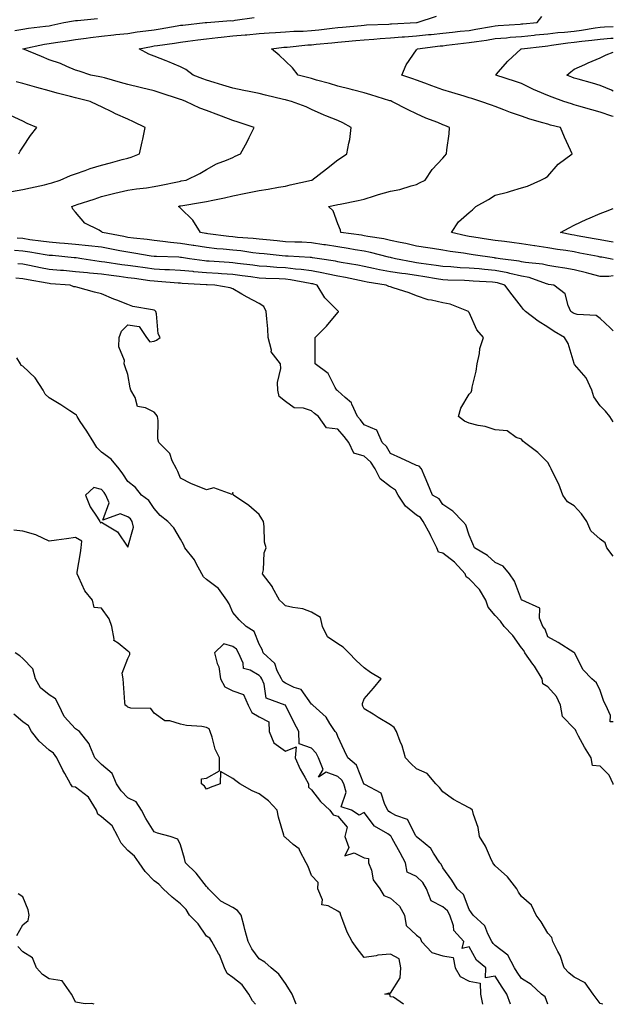
# Model space of a CAD drawing. Units: inches. Extents: x 918323 to 920963, y 7363898 to 7366538.
# Drawn here: x 920737 to 920963, y 7363898 to 7364273 of the extents above; entities that cross this region are included whole.
import ezdxf

# ---------------------------------------------------------------- set-up
doc = ezdxf.new("R2010")
doc.units = ezdxf.units.IN
doc.header["$MEASUREMENT"] = 0
doc.layers.add('Contour_91837363', color=7, linetype='Continuous', true_color=0xda6e96)

msp = doc.modelspace()

# ---------------------------------------------------------------- linework, layer by layer
at = {"layer": 'Contour_91837363'}
for points in [[(920735.01, 7364268.88, 3376), (920738.05, 7364269.45, 3376), (920740.16, 7364269.8, 3376), (920746.65, 7364270.53, 3376), (920748.05, 7364270.74, 3376), (920749.06, 7364270.91, 3376), (920753.61, 7364271.92, 3376), (920757.37, 7364272.6, 3376), (920758.05, 7364272.67, 3376), (920758.89, 7364272.76, 3376), (920766.51, 7364273.47, 3376)], [(920963, 7364119.91, 3375), (920961.67, 7364121.92, 3375), (920960.06, 7364123.93, 3375), (920958.05, 7364125.95, 3375), (920955.55, 7364129.42, 3375), (920954.78, 7364131.92, 3375), (920952.68, 7364136.55, 3375), (920948.24, 7364141.73, 3375), (920948.09, 7364141.92, 3375), (920948.05, 7364142.05, 3375), (920945.85, 7364149.72, 3375), (920944.37, 7364151.92, 3375), (920940.41, 7364154.28, 3375), (920938.05, 7364155.93, 3375), (920934.31, 7364158.18, 3375), (920929.49, 7364161.92, 3375), (920928.83, 7364162.7, 3375), (920928.05, 7364163.7, 3375), (920924.41, 7364168.28, 3375), (920921.73, 7364171.92, 3375), (920918.88, 7364172.75, 3375), (920918.05, 7364172.9, 3375), (920916.98, 7364172.99, 3375), (920909.59, 7364173.46, 3375), (920908.05, 7364173.59, 3375), (920906.29, 7364173.68, 3375), (920899.95, 7364173.82, 3375), (920898.05, 7364173.92, 3375), (920895.67, 7364174.3, 3375), (920891.23, 7364175.1, 3375), (920888.05, 7364175.58, 3375), (920883.79, 7364176.18, 3375), (920882.44, 7364176.31, 3375), (920878.05, 7364177, 3375), (920873.92, 7364177.79, 3375), (920871.67, 7364178.3, 3375), (920868.05, 7364179.04, 3375), (920865.63, 7364179.5, 3375), (920859.37, 7364180.6, 3375), (920858.05, 7364180.85, 3375), (920857.16, 7364181.03, 3375), (920851.02, 7364181.92, 3375), (920848.45, 7364182.32, 3375), (920848.05, 7364182.39, 3375), (920847.56, 7364182.41, 3375), (920839.07, 7364182.93, 3375), (920838.05, 7364182.97, 3375), (920836.88, 7364183.09, 3375), (920829.94, 7364183.81, 3375), (920828.05, 7364184, 3375), (920825.71, 7364184.26, 3375), (920821.05, 7364184.92, 3375), (920818.05, 7364185.24, 3375), (920814.36, 7364185.61, 3375), (920811.93, 7364185.8, 3375), (920808.05, 7364186.21, 3375), (920803.13, 7364187.01, 3375), (920802.93, 7364187.04, 3375), (920798.05, 7364187.83, 3375), (920794.27, 7364188.14, 3375), (920791.42, 7364188.55, 3375), (920788.05, 7364188.86, 3375), (920785.37, 7364189.24, 3375), (920780.15, 7364189.81, 3375), (920778.05, 7364190.1, 3375), (920776.52, 7364190.39, 3375), (920768.39, 7364191.92, 3375), (920768.23, 7364192.1, 3375), (920768.05, 7364192.26, 3375), (920767.17, 7364192.8, 3375), (920761.63, 7364195.5, 3375), (920758.05, 7364199.72, 3375), (920757.03, 7364200.9, 3375), (920756.66, 7364201.92, 3375), (920757.72, 7364202.25, 3375), (920758.05, 7364202.35, 3375), (920758.7, 7364202.57, 3375), (920765.26, 7364204.71, 3375), (920768.05, 7364205.64, 3375), (920773.02, 7364206.89, 3375), (920773.07, 7364206.9, 3375), (920778.05, 7364208.06, 3375), (920781.36, 7364208.61, 3375), (920785.16, 7364209.03, 3375), (920788.05, 7364209.48, 3375), (920790.05, 7364209.92, 3375), (920797.54, 7364211.41, 3375), (920798.05, 7364211.52, 3375), (920798.39, 7364211.58, 3375), (920800.23, 7364211.92, 3375), (920805.51, 7364214.46, 3375), (920808.05, 7364215.92, 3375), (920811.84, 7364218.12, 3375), (920815.65, 7364219.52, 3375), (920818.05, 7364220.58, 3375), (920818.99, 7364220.98, 3375), (920820.96, 7364221.92, 3375), (920823.45, 7364226.52, 3375), (920824.24, 7364228.11, 3375), (920826.18, 7364231.92, 3375), (920820.13, 7364234.01, 3375), (920818.05, 7364234.64, 3375), (920813.72, 7364236.25, 3375), (920812.73, 7364236.6, 3375), (920808.05, 7364238.45, 3375), (920805.48, 7364239.35, 3375), (920800.15, 7364241.92, 3375), (920798.57, 7364242.44, 3375), (920798.05, 7364242.63, 3375), (920797, 7364242.97, 3375), (920791.09, 7364244.96, 3375), (920788.05, 7364245.91, 3375), (920783.23, 7364247.1, 3375), (920782.78, 7364247.19, 3375), (920778.05, 7364248.28, 3375), (920775.22, 7364249.09, 3375), (920769.14, 7364250.83, 3375), (920768.05, 7364251.14, 3375), (920767.42, 7364251.28, 3375), (920764, 7364251.92, 3375), (920759.5, 7364253.36, 3375), (920758.05, 7364253.82, 3375), (920754.81, 7364255.16, 3375), (920752.41, 7364256.28, 3375), (920748.05, 7364257.79, 3375), (920745.11, 7364258.98, 3375), (920738.05, 7364261.92, 3375), (920746.33, 7364263.64, 3375), (920748.05, 7364263.9, 3375), (920750.43, 7364264.3, 3375), (920755.06, 7364264.91, 3375), (920758.05, 7364265.46, 3375), (920762.13, 7364266, 3375), (920763.75, 7364266.22, 3375), (920768.05, 7364266.78, 3375), (920772.67, 7364267.3, 3375), (920773.48, 7364267.35, 3375), (920778.05, 7364267.82, 3375), (920781.59, 7364268.38, 3375), (920784.87, 7364268.74, 3375), (920788.05, 7364269.2, 3375), (920790.4, 7364269.57, 3375), (920796.8, 7364270.67, 3375), (920798.05, 7364270.88, 3375), (920798.98, 7364270.99, 3375), (920807.5, 7364271.92, 3375), (920807.99, 7364271.98, 3375), (920808.05, 7364271.99, 3375), (920808.11, 7364271.98, 3375), (920817.32, 7364272.65, 3375), (920818.05, 7364272.63, 3375), (920818.99, 7364272.86, 3375), (920826.14, 7364273.83, 3375)], [(920963, 7364154.51, 3374), (920961.82, 7364155.69, 3374), (920958.05, 7364159.18, 3374), (920956.49, 7364160.36, 3374), (920949.24, 7364160.73, 3374), (920948.05, 7364161.11, 3374), (920947.55, 7364161.42, 3374), (920946.85, 7364161.92, 3374), (920945.75, 7364164.22, 3374), (920944.71, 7364168.58, 3374), (920940.31, 7364171.92, 3374), (920938.35, 7364172.22, 3374), (920938.05, 7364172.27, 3374), (920937.58, 7364172.39, 3374), (920930.91, 7364174.78, 3374), (920928.05, 7364175.36, 3374), (920923.6, 7364176.37, 3374), (920922.75, 7364176.61, 3374), (920918.05, 7364177.53, 3374), (920913.98, 7364177.86, 3374), (920911.9, 7364178.07, 3374), (920908.05, 7364178.39, 3374), (920904.7, 7364178.57, 3374), (920901.1, 7364178.87, 3374), (920898.05, 7364179.04, 3374), (920895.56, 7364179.43, 3374), (920889.81, 7364180.15, 3374), (920888.05, 7364180.42, 3374), (920886.74, 7364180.61, 3374), (920880.04, 7364181.92, 3374), (920878.46, 7364182.34, 3374), (920878.05, 7364182.42, 3374), (920877.41, 7364182.56, 3374), (920870.48, 7364184.35, 3374), (920868.05, 7364184.83, 3374), (920864.59, 7364185.38, 3374), (920861.98, 7364185.85, 3374), (920858.05, 7364186.45, 3374), (920853.34, 7364187.21, 3374), (920852.65, 7364187.32, 3374), (920848.05, 7364188.07, 3374), (920844.35, 7364188.22, 3374), (920841.69, 7364188.28, 3374), (920838.05, 7364188.42, 3374), (920834.87, 7364188.74, 3374), (920830.83, 7364189.14, 3374), (920828.05, 7364189.42, 3374), (920825.8, 7364189.67, 3374), (920819.87, 7364190.1, 3374), (920818.05, 7364190.29, 3374), (920816.57, 7364190.44, 3374), (920808.49, 7364191.48, 3374), (920808.05, 7364191.52, 3374), (920807.71, 7364191.58, 3374), (920805.66, 7364191.92, 3374), (920802.77, 7364196.64, 3374), (920798.05, 7364201.18, 3374), (920797.68, 7364201.55, 3374), (920797.3, 7364201.92, 3374), (920797.9, 7364202.07, 3374), (920798.05, 7364202.1, 3374), (920798.26, 7364202.13, 3374), (920806.44, 7364203.53, 3374), (920808.05, 7364203.82, 3374), (920810.47, 7364204.34, 3374), (920814.86, 7364205.11, 3374), (920818.05, 7364205.87, 3374), (920823.05, 7364206.92, 3374), (920823.05, 7364206.93, 3374), (920828.05, 7364207.96, 3374), (920831.52, 7364208.46, 3374), (920835.38, 7364209.25, 3374), (920838.05, 7364209.67, 3374), (920839.84, 7364210.14, 3374), (920848.04, 7364211.92, 3374), (920848.05, 7364211.93, 3374), (920848.08, 7364211.95, 3374), (920853.77, 7364216.2, 3374), (920858.05, 7364219.62, 3374), (920859.42, 7364220.55, 3374), (920861.42, 7364221.92, 3374), (920862.18, 7364226.05, 3374), (920862.63, 7364227.34, 3374), (920863.18, 7364231.92, 3374), (920859.92, 7364233.79, 3374), (920858.05, 7364234.65, 3374), (920853.53, 7364236.44, 3374), (920852.82, 7364236.69, 3374), (920848.05, 7364238.82, 3374), (920845.93, 7364239.8, 3374), (920840.36, 7364241.92, 3374), (920838.5, 7364242.37, 3374), (920838.05, 7364242.48, 3374), (920837.3, 7364242.66, 3374), (920830.44, 7364244.31, 3374), (920828.05, 7364244.9, 3374), (920824.32, 7364245.65, 3374), (920822.22, 7364246.1, 3374), (920818.05, 7364246.9, 3374), (920814.2, 7364248.07, 3374), (920810.9, 7364249.08, 3374), (920808.05, 7364249.94, 3374), (920806.59, 7364250.46, 3374), (920802.93, 7364251.92, 3374), (920800.13, 7364254, 3374), (920798.05, 7364255.05, 3374), (920793.24, 7364257.11, 3374), (920792.63, 7364257.34, 3374), (920788.05, 7364259.15, 3374), (920786.07, 7364259.94, 3374), (920782.37, 7364261.92, 3374), (920787.11, 7364262.86, 3374), (920788.05, 7364263, 3374), (920789.32, 7364263.19, 3374), (920795.86, 7364264.11, 3374), (920798.05, 7364264.46, 3374), (920800.95, 7364264.82, 3374), (920804.65, 7364265.32, 3374), (920808.05, 7364265.73, 3374), (920812.32, 7364266.19, 3374), (920813.6, 7364266.37, 3374), (920818.05, 7364266.82, 3374), (920822.76, 7364267.21, 3374), (920823.43, 7364267.3, 3374), (920828.05, 7364267.71, 3374), (920831.92, 7364268.05, 3374), (920834.28, 7364268.15, 3374), (920838.05, 7364268.45, 3374), (920841.33, 7364268.64, 3374), (920844.8, 7364268.67, 3374), (920848.05, 7364268.84, 3374), (920850.83, 7364269.14, 3374), (920855.92, 7364269.79, 3374), (920858.05, 7364270.03, 3374), (920859.78, 7364270.19, 3374), (920866.99, 7364270.86, 3374), (920868.05, 7364270.96, 3374), (920868.95, 7364271.01, 3374), (920877.49, 7364271.36, 3374), (920878.05, 7364271.4, 3374), (920878.53, 7364271.44, 3374), (920888.03, 7364271.9, 3374), (920888.05, 7364271.9, 3374), (920888.06, 7364271.9, 3374), (920888.28, 7364271.92, 3374), (920895.66, 7364274.31, 3374)], [(920963, 7364175.47, 3373), (920961.28, 7364175.15, 3373), (920958.05, 7364175.15, 3373), (920953.63, 7364176.34, 3373), (920952.73, 7364176.61, 3373), (920948.05, 7364177.78, 3373), (920944.47, 7364178.34, 3373), (920941.1, 7364178.87, 3373), (920938.05, 7364179.35, 3373), (920936.01, 7364179.88, 3373), (920929.48, 7364180.49, 3373), (920928.05, 7364180.78, 3373), (920927.12, 7364180.99, 3373), (920919.92, 7364181.92, 3373), (920918.34, 7364182.21, 3373), (920918.05, 7364182.24, 3373), (920917.67, 7364182.3, 3373), (920909.6, 7364183.48, 3373), (920908.05, 7364183.7, 3373), (920905.9, 7364184.07, 3373), (920900.82, 7364184.69, 3373), (920898.05, 7364185.22, 3373), (920894.13, 7364185.84, 3373), (920892.3, 7364186.17, 3373), (920888.05, 7364186.81, 3373), (920883.9, 7364187.77, 3373), (920881.81, 7364188.16, 3373), (920878.05, 7364188.97, 3373), (920875.62, 7364189.49, 3373), (920869.53, 7364190.44, 3373), (920868.05, 7364190.73, 3373), (920867.02, 7364190.89, 3373), (920859.19, 7364191.92, 3373), (920859.02, 7364192.89, 3373), (920858.05, 7364195.22, 3373), (920856.3, 7364200.17, 3373), (920854.48, 7364201.92, 3373), (920857.52, 7364202.44, 3373), (920858.05, 7364202.58, 3373), (920858.91, 7364202.78, 3373), (920865.83, 7364204.14, 3373), (920868.05, 7364204.71, 3373), (920872.04, 7364205.91, 3373), (920873.59, 7364206.38, 3373), (920878.05, 7364207.72, 3373), (920881.66, 7364208.31, 3373), (920885.92, 7364209.79, 3373), (920888.05, 7364210.27, 3373), (920889.11, 7364210.86, 3373), (920891.33, 7364211.92, 3373), (920893.98, 7364215.99, 3373), (920898.05, 7364220.31, 3373), (920898.78, 7364221.19, 3373), (920899.45, 7364221.92, 3373), (920899.57, 7364223.44, 3373), (920900.48, 7364229.49, 3373), (920900.64, 7364231.92, 3373), (920898.82, 7364232.69, 3373), (920898.05, 7364233.02, 3373), (920896.17, 7364233.8, 3373), (920891.63, 7364235.5, 3373), (920888.05, 7364237.22, 3373), (920884.85, 7364238.72, 3373), (920878.57, 7364241.92, 3373), (920878.18, 7364242.05, 3373), (920878.05, 7364242.09, 3373), (920877.81, 7364242.17, 3373), (920870.56, 7364244.43, 3373), (920868.05, 7364245.19, 3373), (920863.64, 7364246.33, 3373), (920862.72, 7364246.59, 3373), (920858.05, 7364247.76, 3373), (920854.83, 7364248.7, 3373), (920849.95, 7364250.02, 3373), (920848.05, 7364250.56, 3373), (920846.96, 7364250.83, 3373), (920842.91, 7364251.92, 3373), (920840.78, 7364254.65, 3373), (920838.05, 7364257.25, 3373), (920835.65, 7364259.52, 3373), (920832.8, 7364261.92, 3373), (920837.46, 7364262.51, 3373), (920838.05, 7364262.56, 3373), (920838.73, 7364262.6, 3373), (920846.56, 7364263.41, 3373), (920848.05, 7364263.49, 3373), (920849.81, 7364263.68, 3373), (920855.77, 7364264.2, 3373), (920858.05, 7364264.45, 3373), (920860.84, 7364264.71, 3373), (920864.88, 7364265.09, 3373), (920868.05, 7364265.38, 3373), (920871.75, 7364265.62, 3373), (920874.16, 7364265.81, 3373), (920878.05, 7364266.05, 3373), (920882.56, 7364266.43, 3373), (920883.44, 7364266.53, 3373), (920888.05, 7364266.89, 3373), (920892.61, 7364267.36, 3373), (920893.56, 7364267.44, 3373), (920898.05, 7364267.88, 3373), (920901.68, 7364268.29, 3373), (920904.71, 7364268.59, 3373), (920908.05, 7364268.96, 3373), (920910.62, 7364269.35, 3373), (920916.61, 7364270.48, 3373), (920918.05, 7364270.72, 3373), (920919.16, 7364270.81, 3373), (920927.48, 7364271.35, 3373), (920928.05, 7364271.39, 3373), (920928.53, 7364271.44, 3373), (920934, 7364271.92, 3373), (920935.72, 7364274.25, 3373)], [(920963, 7364181.69, 3372), (920961.77, 7364181.92, 3372), (920958.66, 7364182.53, 3372), (920958.05, 7364182.63, 3372), (920957.17, 7364182.8, 3372), (920950.27, 7364184.14, 3372), (920948.05, 7364184.55, 3372), (920944.89, 7364185.08, 3372), (920941.68, 7364185.55, 3372), (920938.05, 7364186.18, 3372), (920933.08, 7364186.89, 3372), (920933.03, 7364186.9, 3372), (920928.05, 7364187.67, 3372), (920924.34, 7364188.21, 3372), (920921.48, 7364188.49, 3372), (920918.05, 7364188.95, 3372), (920915.46, 7364189.33, 3372), (920909.81, 7364190.16, 3372), (920908.05, 7364190.42, 3372), (920906.77, 7364190.64, 3372), (920901.34, 7364191.92, 3372), (920903.97, 7364196, 3372), (920908.05, 7364199.55, 3372), (920909.34, 7364200.63, 3372), (920910.63, 7364201.92, 3372), (920915.39, 7364204.58, 3372), (920918.05, 7364206.14, 3372), (920922.69, 7364207.28, 3372), (920923.85, 7364207.71, 3372), (920928.05, 7364209, 3372), (920930.31, 7364209.66, 3372), (920935.4, 7364211.92, 3372), (920937.18, 7364212.8, 3372), (920938.05, 7364213.48, 3372), (920941.94, 7364218.03, 3372), (920947.29, 7364221.92, 3372), (920946.69, 7364223.28, 3372), (920944.42, 7364228.29, 3372), (920942.85, 7364231.92, 3372), (920939.03, 7364232.9, 3372), (920938.05, 7364233.21, 3372), (920936.18, 7364233.79, 3372), (920931.24, 7364235.11, 3372), (920928.05, 7364236.21, 3372), (920923.78, 7364237.65, 3372), (920921.3, 7364238.68, 3372), (920918.05, 7364239.9, 3372), (920916.53, 7364240.4, 3372), (920912.58, 7364241.92, 3372), (920909.11, 7364242.98, 3372), (920908.05, 7364243.27, 3372), (920906.13, 7364243.84, 3372), (920901.43, 7364245.3, 3372), (920898.05, 7364246.28, 3372), (920893.9, 7364247.77, 3372), (920891.18, 7364248.78, 3372), (920888.05, 7364249.93, 3372), (920886.56, 7364250.43, 3372), (920882.49, 7364251.92, 3372), (920884.13, 7364255.84, 3372), (920888.05, 7364261.52, 3372), (920888.21, 7364261.77, 3372), (920888.34, 7364261.92, 3372), (920896.97, 7364263, 3372), (920898.05, 7364263.11, 3372), (920899.39, 7364263.27, 3372), (920905.88, 7364264.09, 3372), (920908.05, 7364264.33, 3372), (920910.9, 7364264.77, 3372), (920914.71, 7364265.26, 3372), (920918.05, 7364265.81, 3372), (920922.3, 7364266.17, 3372), (920923.66, 7364266.31, 3372), (920928.05, 7364266.67, 3372), (920932.81, 7364267.16, 3372), (920933.34, 7364267.21, 3372), (920938.05, 7364267.68, 3372), (920941.83, 7364268.14, 3372), (920944.45, 7364268.32, 3372), (920948.05, 7364268.71, 3372), (920950.91, 7364269.06, 3372), (920956.06, 7364269.94, 3372), (920958.05, 7364270.2, 3372), (920959.65, 7364270.32, 3372), (920963, 7364270.46, 3372)], [(920963, 7364236.1, 3371), (920962.39, 7364236.25, 3371), (920958.05, 7364237.76, 3371), (920954.77, 7364238.64, 3371), (920949.87, 7364240.1, 3371), (920948.05, 7364240.62, 3371), (920947.04, 7364240.91, 3371), (920944.18, 7364241.92, 3371), (920939.66, 7364243.53, 3371), (920938.05, 7364244.18, 3371), (920934.12, 7364245.85, 3371), (920932.57, 7364246.44, 3371), (920928.05, 7364248.67, 3371), (920925.67, 7364249.54, 3371), (920918.19, 7364251.92, 3371), (920919.15, 7364253.02, 3371), (920922.76, 7364257.21, 3371), (920927.84, 7364261.92, 3371), (920928.05, 7364261.94, 3371), (920928.07, 7364261.94, 3371), (920936.98, 7364262.99, 3371), (920938.05, 7364263.1, 3371), (920939.39, 7364263.26, 3371), (920945.72, 7364264.25, 3371), (920948.05, 7364264.51, 3371), (920950.99, 7364264.86, 3371), (920954.79, 7364265.18, 3371), (920958.05, 7364265.61, 3371), (920962.04, 7364265.92, 3371), (920963, 7364266.02, 3371)], [(920963, 7364245.76, 3370), (920962.25, 7364246.12, 3370), (920958.05, 7364247.99, 3370), (920955.03, 7364248.9, 3370), (920949.65, 7364250.33, 3370), (920948.05, 7364250.78, 3370), (920947.22, 7364251.09, 3370), (920945.26, 7364251.92, 3370), (920946.77, 7364253.2, 3370), (920948.05, 7364254.18, 3370), (920952.11, 7364255.98, 3370), (920953.38, 7364256.59, 3370), (920958.05, 7364258.43, 3370), (920960.29, 7364259.68, 3370), (920963, 7364260.69, 3370)], [(920733.67, 7364207.55, 3376), (920738.05, 7364208.29, 3376), (920740.97, 7364209, 3376), (920746.29, 7364210.16, 3376), (920748.05, 7364210.57, 3376), (920749.08, 7364210.89, 3376), (920752.2, 7364211.92, 3376), (920756.25, 7364213.72, 3376), (920758.05, 7364214.34, 3376), (920761.73, 7364215.6, 3376), (920763.63, 7364216.34, 3376), (920768.05, 7364217.64, 3376), (920771.48, 7364218.49, 3376), (920775.86, 7364219.73, 3376), (920778.05, 7364220.3, 3376), (920779.34, 7364220.63, 3376), (920782.51, 7364221.92, 3376), (920783.48, 7364226.49, 3376), (920783.7, 7364227.57, 3376), (920784.62, 7364231.92, 3376), (920780.25, 7364234.12, 3376), (920778.05, 7364235.16, 3376), (920773.31, 7364237.18, 3376), (920772.21, 7364237.76, 3376), (920768.05, 7364239.79, 3376), (920766.59, 7364240.46, 3376), (920763.74, 7364241.92, 3376), (920759.16, 7364243.03, 3376), (920758.05, 7364243.26, 3376), (920756.21, 7364243.76, 3376), (920751.17, 7364245.04, 3376), (920748.05, 7364245.92, 3376), (920743.38, 7364247.24, 3376), (920742.47, 7364247.5, 3376), (920738.05, 7364248.75, 3376), (920735.5, 7364249.37, 3376)], [(920736.49, 7364221.92, 3377), (920736.97, 7364223, 3377), (920738.05, 7364224.43, 3377), (920741, 7364228.97, 3377), (920743.41, 7364231.92, 3377), (920739.64, 7364233.51, 3377), (920738.05, 7364234.39, 3377), (920733.38, 7364236.59, 3377)], [(920963, 7364188.25, 3371), (920961.47, 7364188.5, 3371), (920958.05, 7364189.11, 3371), (920955.69, 7364189.55, 3371), (920949.25, 7364190.72, 3371), (920948.05, 7364190.94, 3371), (920947.21, 7364191.08, 3371), (920942.86, 7364191.92, 3371), (920946.19, 7364193.78, 3371), (920948.05, 7364194.74, 3371), (920952.93, 7364197.04, 3371), (920953.33, 7364197.2, 3371), (920958.05, 7364199.23, 3371), (920959.96, 7364200.01, 3371), (920963, 7364201.14, 3371)], [(920963, 7364068.7, 3376), (920960.49, 7364071.92, 3376), (920959.88, 7364073.75, 3376), (920958.05, 7364075.15, 3376), (920954.44, 7364078.3, 3376), (920952.86, 7364081.92, 3376), (920950.94, 7364084.81, 3376), (920948.05, 7364087.82, 3376), (920945.49, 7364089.36, 3376), (920943.78, 7364091.92, 3376), (920942.2, 7364096.07, 3376), (920940.48, 7364099.5, 3376), (920939.37, 7364101.92, 3376), (920938.88, 7364102.75, 3376), (920938.05, 7364104.32, 3376), (920934.26, 7364108.13, 3376), (920929.13, 7364111.92, 3376), (920928.57, 7364112.44, 3376), (920928.05, 7364113.26, 3376), (920926.05, 7364113.92, 3376), (920922.5, 7364116.37, 3376), (920918.05, 7364116.82, 3376), (920914.17, 7364118.04, 3376), (920911.46, 7364118.51, 3376), (920908.05, 7364119.38, 3376), (920906.28, 7364120.15, 3376), (920904.01, 7364121.92, 3376), (920904.96, 7364125.01, 3376), (920908.05, 7364130.43, 3376), (920908.79, 7364131.18, 3376), (920909.04, 7364131.92, 3376), (920909.23, 7364133.1, 3376), (920910.8, 7364139.17, 3376), (920911.14, 7364141.92, 3376), (920912.02, 7364145.89, 3376), (920912.19, 7364147.78, 3376), (920913.49, 7364151.92, 3376), (920911, 7364154.87, 3376), (920908.05, 7364161.53, 3376), (920907.84, 7364161.71, 3376), (920907.87, 7364161.92, 3376), (920900.8, 7364164.67, 3376), (920898.05, 7364165.2, 3376), (920893.79, 7364166.19, 3376), (920892.42, 7364166.29, 3376), (920888.05, 7364167.82, 3376), (920885.17, 7364169.04, 3376), (920879.09, 7364170.88, 3376), (920878.05, 7364171.26, 3376), (920877.52, 7364171.39, 3376), (920876.48, 7364171.92, 3376), (920869.24, 7364173.11, 3376), (920868.05, 7364173.35, 3376), (920866.28, 7364173.69, 3376), (920860.91, 7364174.78, 3376), (920858.05, 7364175.32, 3376), (920853.73, 7364176.23, 3376), (920852.64, 7364176.51, 3376), (920848.05, 7364177.39, 3376), (920844.04, 7364177.91, 3376), (920841.96, 7364178.01, 3376), (920838.05, 7364178.46, 3376), (920834.77, 7364178.65, 3376), (920831.01, 7364178.96, 3376), (920828.05, 7364179.14, 3376), (920825.6, 7364179.47, 3376), (920819.8, 7364180.17, 3376), (920818.05, 7364180.4, 3376), (920816.61, 7364180.48, 3376), (920808.97, 7364181, 3376), (920808.05, 7364181.06, 3376), (920807.26, 7364181.13, 3376), (920801.58, 7364181.92, 3376), (920798.53, 7364182.4, 3376), (920798.05, 7364182.48, 3376), (920797.44, 7364182.53, 3376), (920788.9, 7364182.77, 3376), (920788.05, 7364182.85, 3376), (920786.97, 7364183, 3376), (920780.27, 7364184.14, 3376), (920778.05, 7364184.44, 3376), (920774.95, 7364185.02, 3376), (920771.75, 7364185.62, 3376), (920768.05, 7364186.32, 3376), (920763.06, 7364186.91, 3376), (920763.04, 7364186.91, 3376), (920758.05, 7364187.45, 3376), (920753.92, 7364187.79, 3376), (920752.06, 7364187.91, 3376), (920748.05, 7364188.23, 3376), (920744.85, 7364188.72, 3376), (920740.74, 7364189.23, 3376), (920738.05, 7364189.62, 3376), (920735.9, 7364189.77, 3376)], [(920963, 7364005.53, 3377), (920961.75, 7364005.62, 3377), (920961.94, 7364008.04, 3377), (920960.21, 7364011.92, 3377), (920959.4, 7364013.27, 3377), (920958.05, 7364017.5, 3377), (920956.57, 7364020.44, 3377), (920954.87, 7364021.92, 3377), (920951.54, 7364025.4, 3377), (920948.16, 7364031.81, 3377), (920948.09, 7364031.92, 3377), (920948.07, 7364031.94, 3377), (920948.05, 7364031.97, 3377), (920947.92, 7364032.05, 3377), (920941.98, 7364035.85, 3377), (920938.05, 7364037.93, 3377), (920936.98, 7364040.85, 3377), (920936.15, 7364041.92, 3377), (920934.91, 7364045.06, 3377), (920935.04, 7364048.91, 3377), (920928.26, 7364051.92, 3377), (920928.1, 7364051.97, 3377), (920928.05, 7364052.03, 3377), (920925.32, 7364059.19, 3377), (920923.47, 7364061.92, 3377), (920921.02, 7364064.89, 3377), (920918.05, 7364066.26, 3377), (920915.1, 7364068.97, 3377), (920910.12, 7364071.92, 3377), (920909.46, 7364073.33, 3377), (920908.05, 7364076.74, 3377), (920906.79, 7364080.66, 3377), (920905.65, 7364081.92, 3377), (920901.91, 7364085.78, 3377), (920898.05, 7364088.4, 3377), (920896.69, 7364090.56, 3377), (920894.05, 7364091.92, 3377), (920892.39, 7364096.26, 3377), (920891.34, 7364098.63, 3377), (920889.97, 7364101.92, 3377), (920889.05, 7364102.92, 3377), (920888.05, 7364103.21, 3377), (920885.66, 7364104.31, 3377), (920882.07, 7364105.95, 3377), (920878.05, 7364107.81, 3377), (920876.61, 7364110.49, 3377), (920874.91, 7364111.92, 3377), (920872.84, 7364116.71, 3377), (920868.05, 7364118.72, 3377), (920866.68, 7364120.55, 3377), (920865.53, 7364121.92, 3377), (920863.39, 7364126.58, 3377), (920863.27, 7364127.14, 3377), (920860.89, 7364129.08, 3377), (920858.05, 7364131.61, 3377), (920857.87, 7364131.74, 3377), (920857.67, 7364131.92, 3377), (920857.03, 7364132.94, 3377), (920854.4, 7364138.27, 3377), (920849.37, 7364141.92, 3377), (920849.37, 7364143.24, 3377), (920849.4, 7364150.57, 3377), (920849.4, 7364151.92, 3377), (920853.69, 7364156.28, 3377), (920858.05, 7364161.52, 3377), (920858.25, 7364161.72, 3377), (920858.35, 7364161.92, 3377), (920858.17, 7364162.04, 3377), (920858.05, 7364162.15, 3377), (920853.15, 7364167.02, 3377), (920850.23, 7364171.92, 3377), (920848.49, 7364172.37, 3377), (920848.05, 7364172.45, 3377), (920847.44, 7364172.53, 3377), (920840.06, 7364173.93, 3377), (920838.05, 7364174.16, 3377), (920835.67, 7364174.3, 3377), (920830.6, 7364174.48, 3377), (920828.05, 7364174.63, 3377), (920824.92, 7364175.05, 3377), (920821.65, 7364175.52, 3377), (920818.05, 7364175.99, 3377), (920813.73, 7364176.24, 3377), (920812.43, 7364176.31, 3377), (920808.05, 7364176.57, 3377), (920803.15, 7364177.02, 3377), (920802.92, 7364177.05, 3377), (920798.05, 7364177.55, 3377), (920793.89, 7364177.76, 3377), (920792.17, 7364177.8, 3377), (920788.05, 7364178, 3377), (920784.61, 7364178.48, 3377), (920781.01, 7364178.96, 3377), (920778.05, 7364179.37, 3377), (920775.79, 7364179.67, 3377), (920769.3, 7364180.68, 3377), (920768.05, 7364180.85, 3377), (920767.07, 7364180.94, 3377), (920760.5, 7364181.92, 3377), (920758.39, 7364182.26, 3377), (920758.05, 7364182.29, 3377), (920757.64, 7364182.33, 3377), (920749.28, 7364183.15, 3377), (920748.05, 7364183.25, 3377), (920746.48, 7364183.49, 3377), (920740.65, 7364184.52, 3377), (920738.05, 7364184.9, 3377), (920734.85, 7364185.12, 3377)], [(920963, 7363981.76, 3378), (920962.94, 7363981.92, 3378), (920961.37, 7363985.24, 3378), (920958.05, 7363988.73, 3378), (920955.11, 7363988.98, 3378), (920954.53, 7363991.92, 3378), (920952.03, 7363995.91, 3378), (920949.78, 7364000.19, 3378), (920948.83, 7364001.92, 3378), (920948.63, 7364002.5, 3378), (920948.05, 7364003.08, 3378), (920943.69, 7364007.56, 3378), (920942.83, 7364011.92, 3378), (920941.32, 7364015.19, 3378), (920938.05, 7364018.87, 3378), (920936.15, 7364020.02, 3378), (920935.88, 7364021.92, 3378), (920932.95, 7364026.82, 3378), (920932.4, 7364027.57, 3378), (920929.33, 7364031.92, 3378), (920928.91, 7364032.78, 3378), (920928.05, 7364033.83, 3378), (920924.66, 7364038.53, 3378), (920921.41, 7364041.92, 3378), (920920.01, 7364043.88, 3378), (920918.05, 7364046.06, 3378), (920915.37, 7364049.24, 3378), (920914.4, 7364051.92, 3378), (920912.07, 7364055.94, 3378), (920908.05, 7364060.07, 3378), (920906.91, 7364060.78, 3378), (920906.62, 7364061.92, 3378), (920902.52, 7364066.39, 3378), (920898.05, 7364069.81, 3378), (920896.37, 7364070.23, 3378), (920895.8, 7364071.92, 3378), (920893.53, 7364076.44, 3378), (920893.22, 7364077.09, 3378), (920890.61, 7364081.92, 3378), (920889.52, 7364083.39, 3378), (920888.05, 7364084.35, 3378), (920883.86, 7364087.72, 3378), (920881.06, 7364091.92, 3378), (920880.01, 7364093.88, 3378), (920878.05, 7364095.15, 3378), (920874.23, 7364098.1, 3378), (920872.3, 7364101.92, 3378), (920870.64, 7364104.51, 3378), (920868.05, 7364106.8, 3378), (920864.09, 7364107.96, 3378), (920862.2, 7364111.92, 3378), (920860.4, 7364114.27, 3378), (920858.05, 7364117.05, 3378), (920853.67, 7364117.54, 3378), (920850.63, 7364121.92, 3378), (920849.19, 7364123.06, 3378), (920848.05, 7364124.04, 3378), (920844.94, 7364125.03, 3378), (920841.35, 7364125.22, 3378), (920838.05, 7364127.58, 3378), (920835.66, 7364129.53, 3378), (920835.15, 7364131.92, 3378), (920835.1, 7364134.87, 3378), (920836.31, 7364140.18, 3378), (920836.26, 7364141.92, 3378), (920832.7, 7364146.57, 3378), (920832.77, 7364147.2, 3378), (920831.55, 7364151.92, 3378), (920831.38, 7364155.25, 3378), (920830.94, 7364159.03, 3378), (920830.76, 7364161.92, 3378), (920829.89, 7364163.76, 3378), (920828.05, 7364164.89, 3378), (920823.45, 7364167.32, 3378), (920821.49, 7364168.48, 3378), (920818.05, 7364170.45, 3378), (920817.07, 7364170.95, 3378), (920811.14, 7364171.92, 3378), (920808.2, 7364172.06, 3378), (920808.05, 7364172.07, 3378), (920807.88, 7364172.09, 3378), (920798.72, 7364172.59, 3378), (920798.05, 7364172.66, 3378), (920797.27, 7364172.7, 3378), (920789.44, 7364173.31, 3378), (920788.05, 7364173.38, 3378), (920786.36, 7364173.61, 3378), (920780.55, 7364174.42, 3378), (920778.05, 7364174.76, 3378), (920774.77, 7364175.2, 3378), (920771.68, 7364175.56, 3378), (920768.05, 7364176.06, 3378), (920763.46, 7364176.5, 3378), (920762.67, 7364176.55, 3378), (920758.05, 7364177.04, 3378), (920753.56, 7364177.43, 3378), (920752.42, 7364177.55, 3378), (920748.05, 7364177.93, 3378), (920744.7, 7364178.57, 3378), (920740.58, 7364179.39, 3378), (920738.05, 7364179.88, 3378), (920736.18, 7364180.05, 3378)], [(920958.95, 7363898, 3379), (920958.05, 7363898.28, 3379), (920956.49, 7363900.36, 3379), (920955.37, 7363901.92, 3379), (920952.32, 7363906.19, 3379), (920948.05, 7363908.31, 3379), (920946.1, 7363909.97, 3379), (920944.26, 7363911.92, 3379), (920942.77, 7363916.64, 3379), (920941.87, 7363918.1, 3379), (920939.96, 7363921.92, 3379), (920939.57, 7363923.44, 3379), (920938.05, 7363925.09, 3379), (920935.5, 7363929.37, 3379), (920933.6, 7363931.92, 3379), (920931.89, 7363935.76, 3379), (920928.05, 7363939.01, 3379), (920926.88, 7363940.75, 3379), (920926.18, 7363941.92, 3379), (920922.71, 7363946.59, 3379), (920918.05, 7363950.69, 3379), (920917.47, 7363951.34, 3379), (920917.08, 7363951.92, 3379), (920916.17, 7363953.8, 3379), (920914.33, 7363958.2, 3379), (920911.97, 7363961.92, 3379), (920911.5, 7363965.37, 3379), (920909.73, 7363970.23, 3379), (920909.4, 7363971.92, 3379), (920908.65, 7363972.52, 3379), (920908.05, 7363972.79, 3379), (920905.98, 7363973.99, 3379), (920902.17, 7363976.03, 3379), (920898.05, 7363978.96, 3379), (920896.72, 7363980.59, 3379), (920895.34, 7363981.92, 3379), (920892.02, 7363985.89, 3379), (920888.05, 7363987.65, 3379), (920885.91, 7363989.78, 3379), (920883.85, 7363991.92, 3379), (920882.6, 7363996.47, 3379), (920881.81, 7363998.16, 3379), (920880.42, 7364001.92, 3379), (920879.53, 7364003.4, 3379), (920878.05, 7364004.45, 3379), (920873.43, 7364007.3, 3379), (920871.47, 7364008.5, 3379), (920868.05, 7364010.6, 3379), (920867.63, 7364011.51, 3379), (920867.46, 7364011.92, 3379), (920867.42, 7364012.55, 3379), (920868.05, 7364014.33, 3379), (920871.58, 7364018.39, 3379), (920874.53, 7364021.92, 3379), (920870.55, 7364024.41, 3379), (920868.05, 7364026.16, 3379), (920865.05, 7364028.92, 3379), (920862.21, 7364031.92, 3379), (920860.1, 7364033.97, 3379), (920858.05, 7364035.34, 3379), (920854.13, 7364038, 3379), (920852.2, 7364041.92, 3379), (920851.47, 7364045.34, 3379), (920848.05, 7364047.37, 3379), (920844.7, 7364048.57, 3379), (920840.87, 7364049.1, 3379), (920838.05, 7364049.83, 3379), (920837, 7364050.87, 3379), (920835.8, 7364051.92, 3379), (920833.18, 7364056.79, 3379), (920833.1, 7364056.97, 3379), (920829.28, 7364061.92, 3379), (920829.67, 7364063.53, 3379), (920829.97, 7364069.99, 3379), (920830.72, 7364071.92, 3379), (920830.14, 7364074.01, 3379), (920830.04, 7364079.93, 3379), (920829.68, 7364081.92, 3379), (920829.05, 7364082.92, 3379), (920828.05, 7364084.54, 3379), (920824.09, 7364087.96, 3379), (920818.25, 7364091.92, 3379), (920818.2, 7364092.07, 3379), (920818.05, 7364092.9, 3379), (920817.79, 7364092.18, 3379), (920810.79, 7364094.66, 3379), (920808.05, 7364093.96, 3379), (920804.56, 7364095.41, 3379), (920802.32, 7364096.19, 3379), (920798.05, 7364098.4, 3379), (920797.08, 7364100.95, 3379), (920796.53, 7364101.92, 3379), (920794.96, 7364105, 3379), (920793.98, 7364107.85, 3379), (920789.86, 7364111.92, 3379), (920789.52, 7364113.39, 3379), (920789.57, 7364120.4, 3379), (920789.33, 7364121.92, 3379), (920788.81, 7364122.68, 3379), (920788.05, 7364123.49, 3379), (920784.79, 7364125.18, 3379), (920781.78, 7364125.65, 3379), (920780.88, 7364129.09, 3379), (920779.19, 7364131.92, 3379), (920778.96, 7364132.83, 3379), (920778.05, 7364137.88, 3379), (920776.99, 7364140.86, 3379), (920776.62, 7364141.92, 3379), (920776.72, 7364143.25, 3379), (920774.6, 7364148.47, 3379), (920774.69, 7364151.92, 3379), (920775.61, 7364154.36, 3379), (920778.05, 7364156.76, 3379), (920782.32, 7364156.19, 3379), (920785.16, 7364151.92, 3379), (920786.4, 7364150.27, 3379), (920788.05, 7364150.54, 3379), (920788.96, 7364151.01, 3379), (920790.31, 7364151.92, 3379), (920789.56, 7364153.43, 3379), (920789.01, 7364160.96, 3379), (920788.74, 7364161.92, 3379), (920788.34, 7364162.21, 3379), (920788.05, 7364162.33, 3379), (920787.48, 7364162.49, 3379), (920779.97, 7364163.84, 3379), (920778.05, 7364164.6, 3379), (920773.79, 7364166.18, 3379), (920772.65, 7364166.52, 3379), (920768.05, 7364168.66, 3379), (920765.37, 7364169.24, 3379), (920758.97, 7364171, 3379), (920758.05, 7364171.22, 3379), (920757.43, 7364171.3, 3379), (920756.02, 7364171.92, 3379), (920748.57, 7364172.44, 3379), (920748.05, 7364172.49, 3379), (920747.35, 7364172.62, 3379), (920740.1, 7364173.97, 3379), (920738.05, 7364174.37, 3379), (920735.35, 7364174.61, 3379)], [(920937.99, 7363898, 3380), (920937.03, 7363900.9, 3380), (920935.67, 7363901.92, 3380), (920931.69, 7363905.56, 3380), (920928.05, 7363907.83, 3380), (920926.39, 7363910.26, 3380), (920925.34, 7363911.92, 3380), (920922.82, 7363916.68, 3380), (920918.05, 7363920.39, 3380), (920917.23, 7363921.1, 3380), (920916.69, 7363921.92, 3380), (920915.16, 7363924.8, 3380), (920914.05, 7363927.92, 3380), (920909.59, 7363931.92, 3380), (920909.03, 7363932.9, 3380), (920908.05, 7363934.17, 3380), (920905.95, 7363939.82, 3380), (920903.45, 7363941.92, 3380), (920901.46, 7363945.33, 3380), (920898.05, 7363949.99, 3380), (920897.46, 7363951.33, 3380), (920896.85, 7363951.92, 3380), (920894.45, 7363955.52, 3380), (920893.43, 7363957.3, 3380), (920889.11, 7363960.85, 3380), (920888.05, 7363961.78, 3380), (920888, 7363961.87, 3380), (920887.98, 7363961.92, 3380), (920887.8, 7363962.17, 3380), (920884.54, 7363968.41, 3380), (920880.09, 7363969.88, 3380), (920878.05, 7363971.03, 3380), (920877.52, 7363971.39, 3380), (920877.09, 7363971.92, 3380), (920875.9, 7363974.07, 3380), (920874.57, 7363978.44, 3380), (920868.28, 7363981.69, 3380), (920868.05, 7363981.85, 3380), (920868.01, 7363981.88, 3380), (920868, 7363981.92, 3380), (920867.94, 7363982.03, 3380), (920865.15, 7363989.02, 3380), (920861.9, 7363991.92, 3380), (920860.62, 7363994.49, 3380), (920858.05, 7363999.98, 3380), (920857.52, 7364001.39, 3380), (920857.05, 7364001.92, 3380), (920855, 7364004.97, 3380), (920853.55, 7364007.42, 3380), (920848.57, 7364011.92, 3380), (920848.31, 7364012.18, 3380), (920848.05, 7364012.35, 3380), (920844.02, 7364017.89, 3380), (920841.36, 7364018.62, 3380), (920838.05, 7364020.28, 3380), (920837.06, 7364020.93, 3380), (920836.57, 7364021.92, 3380), (920834.98, 7364024.99, 3380), (920833.99, 7364027.86, 3380), (920829.6, 7364031.92, 3380), (920829.21, 7364033.08, 3380), (920828.05, 7364035.14, 3380), (920826.14, 7364040.01, 3380), (920823.08, 7364041.92, 3380), (920820.51, 7364044.38, 3380), (920818.05, 7364047.25, 3380), (920816.62, 7364050.5, 3380), (920815.77, 7364051.92, 3380), (920812.55, 7364056.42, 3380), (920808.05, 7364059.77, 3380), (920806.92, 7364060.79, 3380), (920806.18, 7364061.92, 3380), (920804.09, 7364065.87, 3380), (920803.46, 7364067.34, 3380), (920799.8, 7364071.92, 3380), (920799.23, 7364073.1, 3380), (920798.05, 7364075.16, 3380), (920795.62, 7364079.49, 3380), (920793.23, 7364081.92, 3380), (920790.36, 7364084.23, 3380), (920788.05, 7364086.8, 3380), (920785.98, 7364089.86, 3380), (920783.29, 7364091.92, 3380), (920780.92, 7364094.79, 3380), (920778.05, 7364097.18, 3380), (920776.18, 7364100.05, 3380), (920774.67, 7364101.92, 3380), (920771.7, 7364105.57, 3380), (920768.05, 7364108.32, 3380), (920766.25, 7364110.12, 3380), (920765.08, 7364111.92, 3380), (920762.47, 7364116.34, 3380), (920759.93, 7364120.04, 3380), (920758.67, 7364121.92, 3380), (920758.47, 7364122.34, 3380), (920758.05, 7364122.65, 3380), (920755.94, 7364124.03, 3380), (920752.48, 7364126.35, 3380), (920748.05, 7364128.99, 3380), (920746.54, 7364130.41, 3380), (920745.73, 7364131.92, 3380), (920742.76, 7364136.63, 3380), (920738.05, 7364141, 3380), (920737.42, 7364141.29, 3380), (920737.19, 7364141.92, 3380), (920735.71, 7364144.27, 3380)], [(920883.02, 7363898, 3381), (920879.28, 7363900.69, 3381), (920878.05, 7363900.85, 3381), (920877.81, 7363901.68, 3381), (920875.91, 7363901.92, 3381), (920877.64, 7363902.33, 3381), (920878.05, 7363902.24, 3381), (920881.83, 7363908.14, 3381), (920882.02, 7363911.92, 3381), (920881.44, 7363915.31, 3381), (920878.05, 7363917.13, 3381), (920873.26, 7363916.72, 3381), (920872.59, 7363916.46, 3381), (920868.05, 7363915.77, 3381), (920865.37, 7363919.24, 3381), (920863.47, 7363921.92, 3381), (920861.66, 7363925.53, 3381), (920860.01, 7363929.96, 3381), (920859.18, 7363931.92, 3381), (920858.91, 7363932.79, 3381), (920858.05, 7363933.43, 3381), (920854.42, 7363935.55, 3381), (920851.98, 7363935.85, 3381), (920852.15, 7363937.82, 3381), (920850.39, 7363941.92, 3381), (920850.57, 7363944.44, 3381), (920848.05, 7363947.06, 3381), (920846.68, 7363950.55, 3381), (920845.98, 7363951.92, 3381), (920843.55, 7363956.42, 3381), (920843.29, 7363957.16, 3381), (920841.03, 7363958.93, 3381), (920838.05, 7363961.51, 3381), (920837.82, 7363961.69, 3381), (920837.63, 7363961.92, 3381), (920837.5, 7363962.47, 3381), (920835.44, 7363969.31, 3381), (920834.94, 7363971.92, 3381), (920831.65, 7363975.52, 3381), (920828.05, 7363978.16, 3381), (920825.39, 7363979.27, 3381), (920820.66, 7363981.92, 3381), (920819.19, 7363983.06, 3381), (920818.05, 7363983.99, 3381), (920813.28, 7363986.69, 3381), (920813.26, 7363981.92, 3381), (920809.42, 7363980.55, 3381), (920808.05, 7363979.97, 3381), (920807.2, 7363981.07, 3381), (920806.04, 7363981.92, 3381), (920806.12, 7363983.85, 3381), (920808.05, 7363984.19, 3381), (920812.99, 7363986.98, 3381), (920812.98, 7363991.92, 3381), (920811.37, 7363995.24, 3381), (920810.16, 7363999.81, 3381), (920809.4, 7364001.92, 3381), (920809.01, 7364002.88, 3381), (920808.05, 7364003.44, 3381), (920806.19, 7364003.78, 3381), (920800.33, 7364004.2, 3381), (920798.05, 7364004.76, 3381), (920794, 7364005.97, 3381), (920792.1, 7364005.97, 3381), (920788.05, 7364008.95, 3381), (920786.83, 7364010.71, 3381), (920779.22, 7364010.75, 3381), (920778.05, 7364011.19, 3381), (920777.63, 7364011.5, 3381), (920777.02, 7364011.92, 3381), (920776.94, 7364013.03, 3381), (920776.34, 7364020.21, 3381), (920776.22, 7364021.92, 3381), (920775.82, 7364024.14, 3381), (920778.05, 7364029.71, 3381), (920778.79, 7364031.18, 3381), (920778.81, 7364031.92, 3381), (920778.37, 7364032.24, 3381), (920778.05, 7364032.44, 3381), (920774.39, 7364035.57, 3381), (920772.66, 7364036.53, 3381), (920772.89, 7364037.08, 3381), (920771.89, 7364041.92, 3381), (920770.93, 7364044.8, 3381), (920768.05, 7364048.92, 3381), (920765.24, 7364049.11, 3381), (920764.54, 7364051.92, 3381), (920761.62, 7364055.49, 3381), (920759.42, 7364060.55, 3381), (920758.69, 7364061.92, 3381), (920758.76, 7364062.64, 3381), (920760.05, 7364069.92, 3381), (920760.23, 7364071.92, 3381), (920760.53, 7364074.4, 3381), (920758.05, 7364075.78, 3381), (920754.63, 7364075.34, 3381), (920750.86, 7364074.73, 3381), (920748.05, 7364074.34, 3381), (920743.27, 7364076.7, 3381), (920743, 7364076.87, 3381), (920738.05, 7364078.17, 3381), (920734.66, 7364078.53, 3381)], [(920923.81, 7363898, 3381), (920922.43, 7363901.92, 3381), (920920.68, 7363904.54, 3381), (920918.05, 7363908.75, 3381), (920914.25, 7363908.12, 3381), (920914.37, 7363911.92, 3381), (920910.9, 7363914.77, 3381), (920908.05, 7363919.84, 3381), (920905.38, 7363919.25, 3381), (920906.06, 7363921.92, 3381), (920902.21, 7363926.08, 3381), (920902.12, 7363927.85, 3381), (920900.7, 7363931.92, 3381), (920899.77, 7363933.64, 3381), (920898.05, 7363935.17, 3381), (920893.58, 7363937.45, 3381), (920891.83, 7363941.92, 3381), (920890.47, 7363944.34, 3381), (920888.05, 7363946.72, 3381), (920884.5, 7363948.37, 3381), (920883.79, 7363951.92, 3381), (920881.8, 7363955.67, 3381), (920878.77, 7363961.2, 3381), (920878.38, 7363961.92, 3381), (920878.25, 7363962.11, 3381), (920878.05, 7363962.22, 3381), (920877.1, 7363962.87, 3381), (920871.98, 7363965.85, 3381), (920868.05, 7363971.01, 3381), (920866.11, 7363969.98, 3381), (920863.23, 7363971.92, 3381), (920859.29, 7363973.16, 3381), (920861.22, 7363978.75, 3381), (920860.36, 7363981.92, 3381), (920859.54, 7363983.41, 3381), (920858.05, 7363984.79, 3381), (920853.57, 7363986.4, 3381), (920850.63, 7363984.5, 3381), (920852.48, 7363987.49, 3381), (920850.7, 7363991.92, 3381), (920849.8, 7363993.68, 3381), (920848.05, 7363995.6, 3381), (920843.37, 7363997.24, 3381), (920843.15, 7364001.92, 3381), (920841.39, 7364005.26, 3381), (920838.09, 7364011.88, 3381), (920838.07, 7364011.92, 3381), (920838.06, 7364011.93, 3381), (920838, 7364011.97, 3381), (920830.71, 7364014.58, 3381), (920830.02, 7364019.95, 3381), (920829.06, 7364021.92, 3381), (920828.71, 7364022.58, 3381), (920828.05, 7364023.22, 3381), (920824.68, 7364025.29, 3381), (920822.06, 7364025.94, 3381), (920822, 7364027.97, 3381), (920820.17, 7364031.92, 3381), (920819.39, 7364033.26, 3381), (920818.05, 7364034.27, 3381), (920814.64, 7364035.33, 3381), (920811.1, 7364031.92, 3381), (920812.13, 7364027.85, 3381), (920812.68, 7364026.55, 3381), (920813.4, 7364021.92, 3381), (920815, 7364018.87, 3381), (920818.05, 7364017.44, 3381), (920822.1, 7364015.97, 3381), (920823.87, 7364011.92, 3381), (920825.26, 7364009.13, 3381), (920828.05, 7364007.48, 3381), (920831.72, 7364005.59, 3381), (920831.83, 7364001.92, 3381), (920833.71, 7363997.58, 3381), (920838.05, 7363994.43, 3381), (920842.23, 7363996.1, 3381), (920841.8, 7363991.92, 3381), (920843.63, 7363987.5, 3381), (920845.48, 7363984.49, 3381), (920846.9, 7363981.92, 3381), (920846.84, 7363980.71, 3381), (920848.05, 7363979.7, 3381), (920851.38, 7363975.25, 3381), (920855.01, 7363971.92, 3381), (920856.24, 7363970.11, 3381), (920858.05, 7363969.68, 3381), (920861.56, 7363965.43, 3381), (920860.76, 7363961.92, 3381), (920862.21, 7363957.76, 3381), (920860.68, 7363954.55, 3381), (920864.25, 7363955.72, 3381), (920868.05, 7363953.85, 3381), (920869.69, 7363953.56, 3381), (920869.78, 7363951.92, 3381), (920870.83, 7363949.14, 3381), (920871.55, 7363945.42, 3381), (920873.99, 7363941.92, 3381), (920875.56, 7363939.43, 3381), (920878.05, 7363938.4, 3381), (920881.49, 7363935.36, 3381), (920883.39, 7363931.92, 3381), (920884.14, 7363928.01, 3381), (920888.05, 7363924.36, 3381), (920889.43, 7363923.3, 3381), (920889.87, 7363921.92, 3381), (920893.87, 7363917.74, 3381), (920898.05, 7363916.45, 3381), (920902.01, 7363915.88, 3381), (920902.72, 7363911.92, 3381), (920904.71, 7363908.59, 3381), (920908.05, 7363906.77, 3381), (920912.23, 7363906.11, 3381), (920912.34, 7363901.92, 3381), (920913.16, 7363898, 3381)], [(920842.22, 7363898, 3382), (920840.63, 7363901.92, 3382), (920839.61, 7363903.48, 3382), (920838.05, 7363905.93, 3382), (920835.58, 7363909.46, 3382), (920832.69, 7363911.92, 3382), (920830.24, 7363914.11, 3382), (920828.05, 7363915.37, 3382), (920825.29, 7363919.16, 3382), (920823.82, 7363921.92, 3382), (920822.65, 7363926.52, 3382), (920822.35, 7363927.62, 3382), (920821.22, 7363931.92, 3382), (920819.84, 7363933.71, 3382), (920818.05, 7363934.92, 3382), (920813.47, 7363937.34, 3382), (920808.75, 7363941.92, 3382), (920808.53, 7363942.4, 3382), (920808.05, 7363942.87, 3382), (920804.12, 7363947.99, 3382), (920799.96, 7363951.92, 3382), (920799.68, 7363953.54, 3382), (920798.05, 7363958.78, 3382), (920797.09, 7363960.96, 3382), (920794.22, 7363961.92, 3382), (920789.31, 7363963.18, 3382), (920788.05, 7363963.73, 3382), (920784.92, 7363968.8, 3382), (920783.18, 7363971.92, 3382), (920781.23, 7363975.1, 3382), (920778.05, 7363976.68, 3382), (920775.45, 7363979.32, 3382), (920773.69, 7363981.92, 3382), (920772.01, 7363985.89, 3382), (920768.05, 7363989.31, 3382), (920766.7, 7363990.57, 3382), (920765.49, 7363991.92, 3382), (920763.52, 7363996.45, 3382), (920763.31, 7363997.18, 3382), (920759.62, 7364001.92, 3382), (920758.05, 7364002.98, 3382), (920753.81, 7364007.67, 3382), (920751.74, 7364011.92, 3382), (920750.48, 7364014.35, 3382), (920748.05, 7364015.88, 3382), (920744.7, 7364018.57, 3382), (920742.88, 7364021.92, 3382), (920741.86, 7364025.73, 3382), (920738.05, 7364029.69, 3382), (920736.89, 7364030.76, 3382), (920735.11, 7364031.92, 3382)], [(920826.63, 7363898, 3383), (920825.48, 7363899.35, 3383), (920824.1, 7363901.92, 3383), (920821.6, 7363905.48, 3383), (920818.05, 7363908.27, 3383), (920815.85, 7363909.73, 3383), (920814.87, 7363911.92, 3383), (920812.94, 7363916.81, 3383), (920812.57, 7363917.4, 3383), (920810.05, 7363921.92, 3383), (920809.3, 7363923.17, 3383), (920808.05, 7363924, 3383), (920804.8, 7363928.67, 3383), (920801.55, 7363931.92, 3383), (920800.23, 7363934.11, 3383), (920798.05, 7363936.3, 3383), (920794.92, 7363938.79, 3383), (920791.54, 7363941.92, 3383), (920789.83, 7363943.7, 3383), (920788.05, 7363945.03, 3383), (920784.66, 7363948.53, 3383), (920782.35, 7363951.92, 3383), (920780.54, 7363954.41, 3383), (920778.05, 7363956.55, 3383), (920775.53, 7363959.4, 3383), (920774.2, 7363961.92, 3383), (920772.04, 7363965.92, 3383), (920768.05, 7363969.43, 3383), (920766.58, 7363970.45, 3383), (920766.12, 7363971.92, 3383), (920763.04, 7363976.91, 3383), (920758.05, 7363980.67, 3383), (920756.98, 7363980.84, 3383), (920756.22, 7363981.92, 3383), (920754, 7363985.97, 3383), (920753.31, 7363987.18, 3383), (920750.97, 7363991.92, 3383), (920749.75, 7363993.62, 3383), (920748.05, 7363994.84, 3383), (920744.3, 7363998.17, 3383), (920741.39, 7364001.92, 3383), (920740.21, 7364004.08, 3383), (920738.05, 7364005.64, 3383), (920734.6, 7364008.47, 3383)], [(920735.73, 7363924.24, 3384), (920738.05, 7363928.3, 3384), (920740.01, 7363929.96, 3384), (920740.41, 7363931.92, 3384), (920740.08, 7363933.95, 3384), (920738.05, 7363938.88, 3384), (920736.27, 7363940.14, 3384)], [(920765.22, 7363898, 3384), (920764.38, 7363898.25, 3384), (920761.81, 7363898.16, 3384), (920758.05, 7363898.83, 3384), (920757.06, 7363900.93, 3384), (920756.53, 7363901.92, 3384), (920753.03, 7363906.9, 3384), (920748.05, 7363907.76, 3384), (920745.47, 7363909.34, 3384), (920743.2, 7363911.92, 3384), (920741.77, 7363915.64, 3384), (920738.05, 7363918.03, 3384), (920736.17, 7363920.04, 3384)]]:
    msp.add_polyline3d(points, dxfattribs=at)
msp.add_polyline3d([(920778.05, 7364072.14, 3381), (920780.19, 7364079.78, 3381), (920779.7, 7364081.92, 3381), (920779, 7364082.87, 3381), (920778.05, 7364083.64, 3381), (920775.11, 7364084.86, 3381), (920768.47, 7364082.34, 3381), (920770.93, 7364089.04, 3381), (920769.7, 7364091.92, 3381), (920769.03, 7364092.9, 3381), (920768.05, 7364094.09, 3381), (920765.08, 7364094.89, 3381), (920761.85, 7364091.92, 3381), (920763.64, 7364087.51, 3381), (920766.37, 7364083.6, 3381), (920767.41, 7364081.92, 3381), (920767.57, 7364081.44, 3381), (920768.05, 7364081.63, 3381), (920769.01, 7364080.96, 3381), (920774.12, 7364077.99, 3381)], close=True, dxfattribs=at)

doc.saveas('drawing.dxf')
